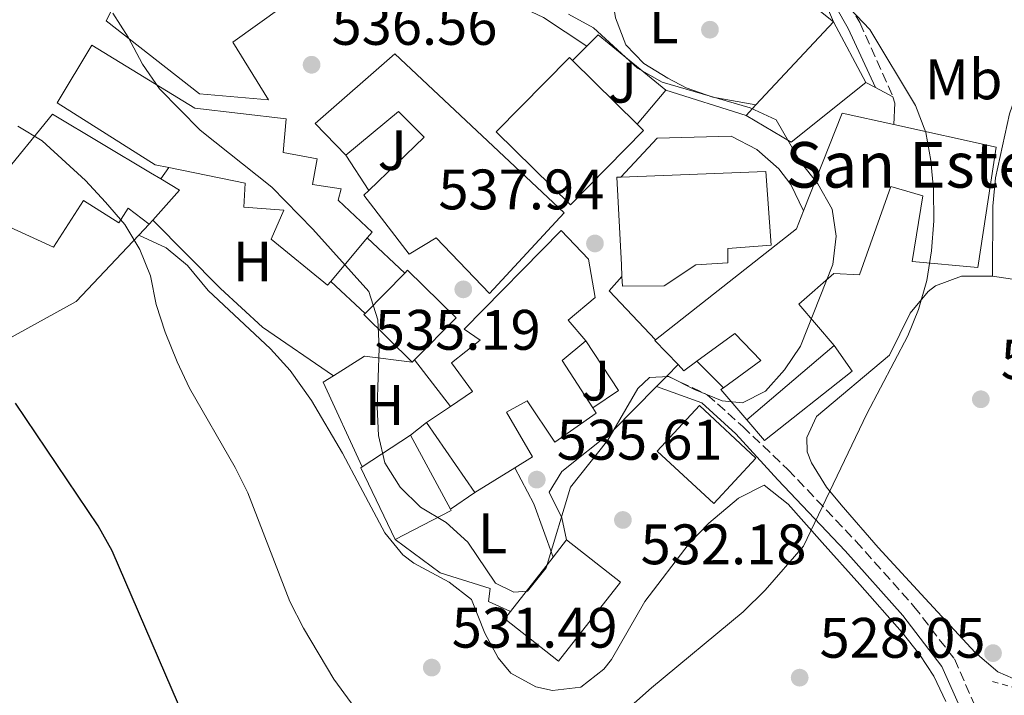
# Model space of a CAD drawing. Units: metres. Extents: x 583544 to 586982, y 4731250 to 4733606.
# Drawn here: x 586159 to 586332, y 4731985 to 4732104 of the extents above; entities that cross this region are included whole.
import ezdxf
from ezdxf.enums import TextEntityAlignment as Align

# ---------------------------------------------------------------- set-up
doc = ezdxf.new("R2010")
doc.units = ezdxf.units.M
doc.header["$MEASUREMENT"] = 0
doc.linetypes.add('DGN Style 2', pattern=[1.7399219301090239, 1.043953158065414, -0.6959687720436097])
doc.linetypes.add('DGN Style 3', pattern=[2.435890702152634, 1.739921930109024, -0.6959687720436097])
for name, color, linetype, lineweight in [('Balsa-alberca', 142, 'Continuous', 0), ('Camino', 7, 'DGN Style 3', 0), ('Cota de punto acotado terreno', 7, 'Continuous', 0), ('Curva de nivel directora', 30, 'Continuous', 30), ('Curva de nivel intermedia', 30, 'Continuous', 0), ('Edificio', 1, 'Continuous', 13), ('Etiqueta de uso rústico', 92, 'Continuous', 0), ('Iglesia-ermita', 1, 'Continuous', 13), ('Línea  de muro-pared o tapia', 1, 'Continuous', 13), ('Línea de asfalto', 7, 'Continuous', 13), ('Línea de cambio de uso (parcela vista)', 92, 'Continuous', 0), ('Línea de muro de contención', 1, 'Continuous', 13), ('Margen derecho', 7, 'Continuous', 0), ('Punto acotado terreno (símbolo)', 7, 'Continuous', 0), ('Tela metálica o alambrada', 7, 'DGN Style 2', 0), ('Texto de Iglesia-ermita', 51, 'Continuous', 0), ('Zona ajardinada', 92, 'Continuous', 0)]:
    doc.layers.add(name, color=color, linetype=linetype, lineweight=lineweight)
doc.styles.add('Style-Arial', font='arial.ttf')

# ---------------------------------------------------------------- blocks, each defined once
blk = doc.blocks.new('5PATER')
at = {"layer": 'Balsa-alberca', "linetype": 'Continuous', "lineweight": 0}
h = blk.add_hatch(color=51, dxfattribs=at)
edge = h.paths.add_edge_path()
edge.add_ellipse((0, 0), major_axis=(-0.1095731443231308, -0.1110710700762829), ratio=0.9994222409660317, start_angle=0, end_angle=360)

msp = doc.modelspace()

# ---------------------------------------------------------------- linework, layer by layer
at = {"layer": 'Camino', "color": 7, "linetype": 'DGN Style 3', "lineweight": 0}
for points in [[(586278.98, 4732131.750000002, 527.4999999999999), (586284.5199999987, 4732126.600000001, 528.25), (586296.98, 4732116.840000001, 528.9400000000024), (586302.6599999995, 4732110.689999999, 528.9400000000024), (586306.9399999998, 4732103.119999999, 530.3099999999978), (586312.7899999992, 4732090.080000001, 530.3099999999978)], [(586273.0900000002, 4732041.080000001, 535.8099999999977), (586280.1600000003, 4732037.76, 533.7500000000002), (586286.3899999995, 4732032.17, 532.3699999999955), (586294.3299999967, 4732024.619999999, 531), (586306.2499999991, 4732012.040000002, 528.9400000000024), (586316.4799999995, 4732000.58, 526.8699999999952), (586323.5799999984, 4731991.34, 526.1900000000024), (586327.3099999991, 4731982.92, 525.5), (586331.9200000024, 4731969.439999999, 523.4400000000024), (586336.2199999985, 4731958.770000001, 521.3699999999953), (586343.0699999993, 4731946.720000001, 520), (586350.7499999994, 4731935.790000001, 517.9400000000023), (586361.2300000001, 4731927.430000002, 515.8800000000048), (586378.1700000005, 4731921.36, 512.4400000000023), (586396.7899999997, 4731916.710000002, 509.0000000000001), (586411.449999998, 4731914.290000001, 507.6300000000047), (586416.0500000002, 4731914.330000001, 507.6300000000047)]]:
    msp.add_polyline3d(points, dxfattribs=at)
at = {"layer": 'Curva de nivel directora', "color": 30, "linetype": 'Continuous', "lineweight": 30, "elevation": 525.0000000000001, "flags": 128}
msp.add_lwpolyline([(586274.1499999998, 4731947.020000001), (586272.7699999984, 4731946.320000002), (586267.4699999989, 4731944.859999999), (586257.3099999998, 4731943.380000002), (586246.7199999995, 4731943.640000001), (586236.1200000005, 4731944.270000001), (586225.539999999, 4731945.370000001), (586220.7299999989, 4731946.710000002), (586215.4800000007, 4731948.779999999), (586211.110000001, 4731951.210000002), (586207.2599999997, 4731954.430000001), (586199.3699999995, 4731962.420000001), (586188.3099999998, 4731980.760000001), (586175.5699999993, 4732010.360000002), (586173.0999999995, 4732014.710000001), (586158.5499999984, 4732036.270000001)], dxfattribs=at)
at = {"layer": 'Curva de nivel intermedia', "color": 30, "linetype": 'Continuous', "lineweight": 0, "flags": 128}
for points, elevation in [([(586305.2000000009, 4732105.619999997), (586308.7100000001, 4732101.930000001), (586316.7300000021, 4732088.579999999), (586318.5899999996, 4732083.809999999), (586319.4500000001, 4732078.890000001), (586319.9000000015, 4732073.82), (586319.9500000008, 4732068.289999999), (586319.5799999997, 4732063.04), (586318.7300000003, 4732057.829999999), (586317.290000001, 4732052.74), (586315.3799999999, 4732048.119999997), (586308.2100000016, 4732034.420000001), (586297.0600000003, 4732011.140000002), (586290.3300000002, 4732003.430000001), (586286.4500000001, 4731999.619999999), (586270.3200000008, 4731986.3), (586262.6400000007, 4731979.41)], 530.0000000000001), ([(586255.7600000009, 4732104.619999998), (586260.1300000006, 4732102.180000001), (586267.88, 4732095.139999999), (586272.2400000008, 4732092.689999999), (586287.7100000005, 4732088.149999999), (586292.2600000014, 4732086.069999998), (586296.4700000002, 4732078.710000001), (586299.5700000004, 4732074.779999999), (586302.0800000007, 4732070.369999999), (586302.8200000003, 4732065.59), (586302.1900000002, 4732060.63), (586296.5300000005, 4732046.289999999), (586293.7300000021, 4732042.140000001), (586290.3900000005, 4732038.390000001), (586286.3300000015, 4732036.350000001), (586282.7900000009, 4732036.680000001), (586277.9299999994, 4732038.649999999), (586273.3700000019, 4732040.980000001), (586270.0000000012, 4732040.779999999), (586267.9500000017, 4732038.869999998), (586262.6500000019, 4732029.800000001), (586256.1000000006, 4732021.539999999), (586251.8300000014, 4732007.350000001), (586248.5600000013, 4732003.239999999), (586246.1400000006, 4732003.099999999), (586242.940000002, 4732004.67), (586238.0400000004, 4732011.84), (586234.2400000006, 4732015.29), (586229.7300000022, 4732018.03), (586226.1600000004, 4732021.539999999), (586223.4700000014, 4732025.769999998), (586222.3700000017, 4732030.619999998), (586222.1500000004, 4732035.609999999), (586222.4900000002, 4732045.909999999), (586222.24, 4732050.9), (586220.6500000006, 4732055.919999998), (586210.8200000003, 4732066.84), (586203.6299999999, 4732074.23), (586191.0200000011, 4732084.23), (586183.8500000006, 4732091.5), (586180.9000000001, 4732095.81), (586178.380000001, 4732100.550000001), (586175.7000000011, 4732104.769999999)], 535), ([(586220.6300000005, 4731979.46), (586214.5300000008, 4731987.800000002), (586209.1999999998, 4731996.76), (586206.7900000003, 4732001.42), (586199.3800000006, 4732020.5), (586197.1900000002, 4732024.99), (586189.1400000014, 4732038.909999998), (586186.9800000021, 4732043.550000001), (586184.880000001, 4732048.730000001), (586183.3099999997, 4732053.619999998), (586182.2700000004, 4732058.63), (586180.4500000009, 4732063.289999999), (586177.7799999999, 4732067.66), (586174.3700000012, 4732071.569999999), (586170.8600000021, 4732075.38), (586163.2500000012, 4732082.350000001), (586158.990000001, 4732084.96)], 530.0000000000001)]:
    msp.add_lwpolyline(points, dxfattribs=dict(at, elevation=elevation))
at = {"layer": 'Edificio', "color": 51, "linetype": 'Continuous', "lineweight": 13, "extrusion": (0.1618707389985984, 0.1732801302924405, 0.9714792124908708), "elevation": 915404.5223055735, "flags": 128}
msp.add_lwpolyline([(2801877.721863506, -3748054.695438397), (2801877.721863505, -3748075.233152486)], dxfattribs=at)
at = {"layer": 'Edificio', "color": 51, "linetype": 'Continuous', "lineweight": 13, "flags": 128}
for points, elevation in [([(586302.3300000001, 4732103.279999999), (586308.04, 4732092.619999999)], 535.1199999999953), ([(586256.4800000004, 4732096.449999999), (586255.9199999999, 4732097.01), (586243.0599999996, 4732083.960000001), (586256.1100000005, 4732071.109999999), (586268.9600000001, 4732084.16), (586267.8300000001, 4732085.279999999)], 545.4299999999929), ([(586267.8300000001, 4732085.279999999), (586256.4800000004, 4732096.449999999)], 545.429999999993), ([(586220, 4732052.039999999), (586226.9800000004, 4732059.119999999)], 544.75), ([(586226.9800000004, 4732059.119999999), (586227.4800000004, 4732059.630000001), (586235.9900000002, 4732051.25), (586228.7199999997, 4732043.869999999)], 544.75), ([(586228.2999999998, 4732043.449999999), (586219.79, 4732051.83), (586220, 4732052.039999999)], 544.75), ([(586275.0199999996, 4732043.039999999), (586270.9299999997, 4732047.289999999), (586271.0700000003, 4732047.4)], 544.0599999999976), ([(586228.7199999997, 4732043.869999999), (586228.2999999998, 4732043.449999999)], 544.75), ([(586281.2800000003, 4732018.65), (586271.3600000005, 4732027.859999999), (586278.7699999996, 4732035.84), (586288.7000000002, 4732026.630000001), (586281.2800000003, 4732018.65)], 537.179999999993), ([(586227.9800000004, 4732030.630000001), (586219.5099999999, 4732025.08)], 539.929999999993), ([(586235, 4732017.67), (586227.9800000004, 4732030.630000001)], 539.929999999993), ([(586219.5099999999, 4732025.08), (586219.29, 4732024.939999999), (586225.2999999998, 4732012.310000001)], 539.929999999993), ([(586225.2999999998, 4732012.310000001), (586235.1200000001, 4732017.449999999), (586235, 4732017.67)], 539.929999999993)]:
    msp.add_lwpolyline(points, dxfattribs=dict(at, elevation=elevation))
at = {"layer": 'Edificio', "color": 1, "linetype": 'Continuous', "lineweight": 13, "flags": 128}
for points, elevation in [([(586268.9600000001, 4732084.16), (586256.1100000005, 4732071.109999999), (586243.0599999996, 4732083.960000001), (586255.9199999999, 4732097.01), (586256.4800000004, 4732096.449999999), (586267.8300000001, 4732085.279999999), (586268.9600000001, 4732084.16)], 545.4299999999929), ([(586228.7199999997, 4732043.869999999), (586228.2999999998, 4732043.449999999), (586219.79, 4732051.83), (586220, 4732052.039999999), (586226.9800000004, 4732059.119999999), (586227.4800000004, 4732059.630000001), (586235.9900000002, 4732051.25), (586228.7199999997, 4732043.869999999)], 544.75), ([(586288.7000000002, 4732026.630000001), (586281.2800000003, 4732018.65), (586271.3600000005, 4732027.859999999), (586278.7699999996, 4732035.84), (586288.7000000002, 4732026.630000001)], 537.179999999993), ([(586235.1200000001, 4732017.449999999), (586225.2999999998, 4732012.310000001), (586219.29, 4732024.939999999), (586219.5099999999, 4732025.08), (586227.9800000004, 4732030.630000001), (586235, 4732017.67), (586235.1200000001, 4732017.449999999)], 539.9299999999929)]:
    msp.add_lwpolyline(points, close=True, dxfattribs=dict(at, elevation=elevation))
at = {"layer": 'Edificio', "color": 51, "linetype": 'Continuous', "lineweight": 13, "extrusion": (0.1687597208647425, 0.2825744163282592, 0.9442837793006921), "elevation": 1436618.796414896, "flags": 128}
msp.add_lwpolyline([(1922967.643994933, -4120046.097110625), (1922973.548387782, -4120029.386510844), (1922982.773315967, -4120029.386510844)], dxfattribs=at)
at = {"layer": 'Edificio', "color": 51, "linetype": 'Continuous', "lineweight": 13, "extrusion": (0.1632139926532257, 0.1744058092211484, 0.9710529369257421), "elevation": 921518.6391117717, "flags": 128}
msp.add_lwpolyline([(2805319.586337321, -3743977.013107489), (2805319.586337321, -3743979.650587347)], dxfattribs=at)
at = {"layer": 'Edificio', "color": 51, "linetype": 'Continuous', "lineweight": 13, "extrusion": (0.2691775806162399, 0.1198271694142385, 0.9556070738351402), "elevation": 725367.7850457645, "flags": 128}
msp.add_lwpolyline([(4084633.043355287, -2350711.849178022), (4084645.976075391, -2350725.62851584), (4084640.455240839, -2350733.434544653)], dxfattribs=at)
at = {"layer": 'Edificio', "color": 51, "linetype": 'Continuous', "lineweight": 13, "extrusion": (0.361209105583377, -0.2163261363403192, 0.9070451944526946), "elevation": -811449.6173647679, "flags": 128}
msp.add_lwpolyline([(4360873.551360232, 1749403.804512841), (4360880.446251848, 1749402.355696222), (4360880.44594059, 1749406.583390618)], dxfattribs=at)
at = {"layer": 'Edificio', "color": 51, "linetype": 'Continuous', "lineweight": 13, "extrusion": (-0.247533424611077, 0.3144309193588895, 0.9164389781384443), "elevation": 1343278.926514788, "flags": 128}
msp.add_lwpolyline([(-3387726.558101894, -3074881.648532079), (-3387758.082741464, -3074881.648532079), (-3387761.025756872, -3074883.522714649)], dxfattribs=at)
at = {"layer": 'Edificio', "color": 51, "linetype": 'Continuous', "lineweight": 13, "extrusion": (0.05574022969320817, 0.06281835404070192, 0.9964672002576731), "elevation": 330468.5480651192, "flags": 128}
msp.add_lwpolyline([(2702260.678820543, -3914671.453406774), (2702260.678820543, -3914672.40598223)], dxfattribs=at)
at = {"layer": 'Edificio', "color": 51, "linetype": 'Continuous', "lineweight": 13, "extrusion": (-0.03655386886851114, -0.04375041180591086, 0.9983735353751906), "elevation": -227919.4482072733, "flags": 128}
msp.add_lwpolyline([(-2584189.683066191, 4000764.093464113), (-2584189.683066191, 4000754.095439309)], dxfattribs=at)
at = {"layer": 'Edificio', "color": 51, "linetype": 'Continuous', "lineweight": 13, "extrusion": (0.0395642180889652, -0.04873012198862176, 0.9980280796941451), "elevation": -206857.4338860202, "flags": 128}
msp.add_lwpolyline([(3437806.462144687, 3297659.384775394), (3437807.53595245, 3297669.262256695), (3437812.945952449, 3297669.262256695)], dxfattribs=at)
at = {"layer": 'Edificio', "color": 51, "linetype": 'Continuous', "lineweight": 13, "extrusion": (-0.02565846136683082, -0.02180468726050443, 0.9994329387076247), "elevation": -117684.787303372, "flags": 128}
msp.add_lwpolyline([(-3226211.994394059, 3509091.117037392), (-3226211.994394059, 3509070.922193991)], dxfattribs=at)
at = {"layer": 'Edificio', "color": 51, "linetype": 'Continuous', "lineweight": 13, "extrusion": (0.04644660591643947, 0.04469390389161624, 0.9979204215536278), "elevation": 239266.8902378946, "flags": 128}
msp.add_lwpolyline([(3003263.13326492, -3695824.870181761), (3003263.511089247, -3695822.077665194), (3003264.982143289, -3695822.077665194)], dxfattribs=at)
at = {"layer": 'Edificio', "color": 51, "linetype": 'Continuous', "lineweight": 13, "extrusion": (-0.178396216345751, -0.0249981958612656, 0.9836411338477067), "elevation": -222353.2660723103, "flags": 128}
msp.add_lwpolyline([(-4604888.164919005, 1217142.675522463), (-4604894.064855563, 1217138.8451506), (-4604894.329215413, 1217139.344764322)], dxfattribs=at)
at = {"layer": 'Edificio', "color": 51, "linetype": 'Continuous', "lineweight": 13, "extrusion": (-0.2259524785084248, -0.1504565082521582, 0.9624491241517487), "elevation": -843903.1444011318, "flags": 128}
msp.add_lwpolyline([(-3613809.258987026, 2994001.327515761), (-3613809.258987026, 2993996.059745835)], dxfattribs=at)
at = {"layer": 'Edificio', "color": 51, "linetype": 'Continuous', "lineweight": 13, "extrusion": (-0.02616625769656101, 0.0377786835361355, 0.9989434909084867), "elevation": 163972.6147839786, "flags": 128}
msp.add_lwpolyline([(-3176264.588938121, -3552500.320324084), (-3176264.588938121, -3552485.305777804)], dxfattribs=at)
at = {"layer": 'Edificio', "color": 51, "linetype": 'Continuous', "lineweight": 13, "extrusion": (-0.04938445621176688, -0.03068891207445513, 0.9983082520746559), "elevation": -173629.2227873584, "flags": 128}
msp.add_lwpolyline([(-3709757.084584984, 2990526.855166884), (-3709757.084584984, 2990535.110643853)], dxfattribs=at)
at = {"layer": 'Edificio', "color": 51, "linetype": 'Continuous', "lineweight": 13, "extrusion": (-0.04824652829503102, -0.06153476703527706, 0.9969381851215205), "elevation": -318929.0964971451, "flags": 128}
msp.add_lwpolyline([(-2458357.47569497, 4073131.289728695), (-2458357.47569497, 4073127.453102573)], dxfattribs=at)
at = {"layer": 'Edificio', "color": 51, "linetype": 'Continuous', "lineweight": 13, "extrusion": (-0.04794086255902063, -0.06121875790947268, 0.9969723854636691), "elevation": -317254.5224354955, "flags": 128}
msp.add_lwpolyline([(-2455963.023206672, 4074702.405421954), (-2455963.023206672, 4074690.187783065)], dxfattribs=at)
at = {"layer": 'Edificio', "color": 1, "linetype": 'Continuous', "lineweight": 13}
for points in [[(586196.7699999996, 4732099.66, 543.3699999999953), (586203.04, 4732089.57, 542), (586190.9199999999, 4732090.609999999, 542.679999999993), (586174.5, 4732103.439999999, 541.3099999999977), (586178.3799999999, 4732111.07, 542.679999999993), (586183.4500000002, 4732112.960000001, 543.25), (586196.9100000003, 4732117.970000001, 544.75), (586189.4900000002, 4732131.140000001, 544.0599999999977), (586196.1699999999, 4732141.890000001, 544.0599999999977), (586214.1299999999, 4732112.180000001, 544.75)], [(586308.04, 4732092.619999999, 535.1199999999953), (586294.8799999999, 4732082.100000001, 540.6199999999953), (586286.9600000001, 4732086.83, 540.6199999999953), (586288.7100000001, 4732088.699999999, 539.9900000000052), (586302.3300000001, 4732103.279999999, 535.1199999999953)], [(586213.9900000002, 4732057.67, 539.2899999999936), (586213.4199999999, 4732056.99, 539.25), (586203.5, 4732065.08, 539.929999999993), (586205.7199999997, 4732070.17, 540.6199999999953), (586198.6799999997, 4732070.680000001, 538.5599999999977), (586198.9199999999, 4732074.9, 539.25), (586185.5099999999, 4732077.67, 539.25), (586183.1299999999, 4732078.16, 539.25), (586165.8799999999, 4732089.01, 537.8699999999953), (586171.9900000002, 4732099.189999999, 539.25), (586190.0999999996, 4732088.07, 541.3099999999977), (586206.1600000003, 4732086.220000001, 540.6199999999953), (586205.6399999997, 4732080.300000001, 540.6199999999953), (586211.5599999996, 4732079.220000001, 539.25), (586210.75, 4732074.710000001, 539.929999999993), (586215.8300000001, 4732073.9, 539.929999999993), (586215.2800000003, 4732071.930000001, 539.929999999993), (586221.2300000004, 4732066.34, 539.929999999993), (586220.3899999997, 4732065.33, 539.8600000000006)], [(586225.2199999997, 4732097.630000001, 544.75), (586255, 4732069.689999999, 542.679999999993), (586241.8700000001, 4732055.52, 543.3699999999953), (586232.5, 4732065.300000001, 540.6199999999953), (586227.7400000002, 4732062.449999999, 540.6199999999953), (586219.7800000003, 4732072.810000001, 539.929999999993), (586220.6399999997, 4732073.630000001, 540.320000000007), (586230.4000000004, 4732083.02, 544.75), (586225.8600000005, 4732087.49, 544.75), (586216.6299999999, 4732079.82, 542), (586211.2300000004, 4732085.41, 542)], [(586187.3899999997, 4732073.689999999, 535.1199999999953), (586182.7199999997, 4732068.449999999, 535.7299999999959), (586182.0899999999, 4732067.74, 535.8099999999977), (586178.4000000004, 4732070.52, 537.179999999993), (586176.7300000004, 4732067.980000001, 536.5), (586170.5099999999, 4732071.869999999, 536.5), (586165.2199999997, 4732063.67, 533.75), (586156.1799999997, 4732067.82, 533.75), (586157.0199999996, 4732068.949999999, 533.75), (586153.3499999996, 4732072.050000001, 532.4799999999959), (586153.0499999998, 4732072.300000001, 532.3699999999953), (586155.5999999996, 4732075.439999999, 532.6600000000036), (586165.0499999998, 4732087.029999999, 533.75), (586182.2999999998, 4732076.75, 537.8699999999953), (586184.0999999996, 4732075.66, 536.8999999999943)], [(586330.9299999997, 4732081.25, 532.3699999999953), (586327.7100000001, 4732060.109999999, 532.3699999999953), (586316.1600000003, 4732061.15, 533.75), (586318.04, 4732072.699999999, 533.75), (586312.4000000004, 4732074.350000001, 539.929999999993), (586306.8799999999, 4732058.82, 541.3099999999977), (586302.3799999999, 4732059.07, 542), (586296.2199999997, 4732053.67, 542), (586302.4699999997, 4732046.4, 539.929999999993), (586287.0899999999, 4732033.33, 539.25), (586282.54, 4732038.65, 538.5599999999977), (586282.9900000002, 4732038.980000001, 538.6499999999943), (586289.54, 4732043.77, 539.929999999993), (586285, 4732048.52, 543.3699999999953), (586278.3099999996, 4732043.640000001, 543.8800000000047), (586276.04, 4732041.980000001, 544.0599999999977), (586275.0199999996, 4732043.039999999, 544.0599999999977), (586270.9299999997, 4732047.289999999, 544.0599999999977), (586271.0700000003, 4732047.4, 544.0599999999977), (586295.8399999999, 4732066.9, 544.0599999999977), (586297.0899999999, 4732070.07, 543.3099999999977), (586303.8600000005, 4732087.24, 539.25), (586312.9199999999, 4732085.230000001, 536.9499999999971)], [(586254.6299999999, 4732043.789999999, 542), (586260.0099999999, 4732035.460000001, 541.3800000000047), (586260.6100000005, 4732034.539999999, 541.3099999999977), (586253.3300000001, 4732029.42, 541.3099999999977), (586248.4900000002, 4732036.699999999, 542.679999999993), (586244.8399999999, 4732034.699999999, 544.0599999999977), (586249.4100000003, 4732026.850000001, 544.0599999999977), (586246.3200000003, 4732024.930000001, 543.8500000000058), (586239.3200000003, 4732020.58, 543.3699999999953), (586230.7800000003, 4732032.91, 542.679999999993), (586235, 4732035.720000001, 544.1100000000006), (586238.9000000004, 4732038.32, 545.429999999993), (586235.2000000002, 4732043.359999999, 543.3699999999953), (586240.2400000002, 4732047.34, 539.929999999993), (586237.4100000003, 4732049.289999999, 539.25), (586254.4600000001, 4732066.59, 542.679999999993), (586259.2800000003, 4732061.560000001, 542.679999999993), (586260.4600000001, 4732054.810000001, 543.3699999999953), (586255.7000000002, 4732050.83, 543.3699999999953), (586258.8300000001, 4732047.199999999, 542)], [(586264.8899999997, 4732004.850000001, 540.6199999999953), (586254.0099999999, 4731990.970000001, 539.25), (586244.5499999998, 4731998.380000001, 539.25), (586245.5599999996, 4731999.66, 539.3699999999953), (586253.0700000003, 4732009.25, 540.320000000007), (586255.4299999997, 4732012.26, 540.6199999999953)]]:
    msp.add_polyline3d(points, close=True, dxfattribs=at)
at = {"layer": 'Edificio', "color": 51, "linetype": 'Continuous', "lineweight": 13}
for points in [[(586189.4900000002, 4732131.140000001, 544.0599999999977), (586196.1699999999, 4732141.890000001, 544.0599999999977), (586214.1299999999, 4732112.180000001, 544.75), (586196.7699999996, 4732099.66, 543.3699999999953), (586203.04, 4732089.57, 542), (586190.9199999999, 4732090.609999999, 542.679999999993), (586174.5, 4732103.439999999, 541.3099999999977), (586178.3799999999, 4732111.07, 542.679999999993), (586183.4500000002, 4732112.960000001, 543.25)], [(586185.5099999999, 4732077.67, 539.25), (586183.1299999999, 4732078.16, 539.25), (586165.8799999999, 4732089.01, 537.8699999999953), (586171.9900000002, 4732099.189999999, 539.25), (586190.0999999996, 4732088.07, 541.3099999999977), (586206.1600000003, 4732086.220000001, 540.6199999999953), (586205.6399999997, 4732080.300000001, 540.6199999999953), (586211.5599999996, 4732079.220000001, 539.25), (586210.75, 4732074.710000001, 539.929999999993), (586215.8300000001, 4732073.9, 539.929999999993), (586215.2800000003, 4732071.930000001, 539.929999999993), (586221.2300000004, 4732066.34, 539.929999999993), (586220.3899999997, 4732065.33, 539.8600000000006)], [(586220.6399999997, 4732073.630000001, 540.320000000007), (586219.7800000003, 4732072.810000001, 539.929999999993), (586227.7400000002, 4732062.449999999, 540.6199999999953), (586232.5, 4732065.300000001, 540.6199999999953), (586241.8700000001, 4732055.52, 543.3699999999953), (586255, 4732069.689999999, 542.679999999993), (586225.2199999997, 4732097.630000001, 544.75), (586211.2300000004, 4732085.41, 542), (586216.6299999999, 4732079.82, 542)], [(586184.0999999996, 4732075.66, 536.8999999999943), (586182.2999999998, 4732076.75, 537.8699999999953), (586165.0499999998, 4732087.029999999, 533.75), (586155.5999999996, 4732075.439999999, 532.6600000000036)], [(586216.6299999999, 4732079.82, 542), (586225.8600000005, 4732087.49, 544.75), (586230.4000000004, 4732083.02, 544.75), (586220.6399999997, 4732073.630000001, 540.320000000007)], [(586312.9199999999, 4732085.230000001, 536.9499999999971), (586330.9299999997, 4732081.25, 532.3699999999953), (586327.7100000001, 4732060.109999999, 532.3699999999953), (586316.1600000003, 4732061.15, 533.75), (586318.04, 4732072.699999999, 533.75), (586312.4000000004, 4732074.350000001, 539.929999999993), (586306.8799999999, 4732058.82, 541.3099999999977), (586302.3799999999, 4732059.07, 542), (586296.2199999997, 4732053.67, 542), (586302.4699999997, 4732046.4, 539.929999999993)], [(586213.9900000002, 4732057.67, 539.2899999999936), (586213.4199999999, 4732056.99, 539.25), (586203.5, 4732065.08, 539.929999999993), (586205.7199999997, 4732070.17, 540.6199999999953), (586198.6799999997, 4732070.680000001, 538.5599999999977), (586198.9199999999, 4732074.9, 539.25), (586185.5099999999, 4732077.67, 539.25)], [(586153.3499999996, 4732072.050000001, 532.4799999999959), (586157.0199999996, 4732068.949999999, 533.75), (586156.1799999997, 4732067.82, 533.75), (586165.2199999997, 4732063.67, 533.75), (586170.5099999999, 4732071.869999999, 536.5), (586176.7300000004, 4732067.980000001, 536.5), (586178.4000000004, 4732070.52, 537.179999999993), (586182.0899999999, 4732067.74, 535.8099999999977)], [(586258.8300000001, 4732047.199999999, 542), (586255.7000000002, 4732050.83, 543.3699999999953), (586260.4600000001, 4732054.810000001, 543.3699999999953), (586259.2800000003, 4732061.560000001, 542.679999999993), (586254.4600000001, 4732066.59, 542.679999999993), (586237.4100000003, 4732049.289999999, 539.25), (586240.2400000002, 4732047.34, 539.929999999993), (586235.2000000002, 4732043.359999999, 543.3699999999953), (586238.9000000004, 4732038.32, 545.429999999993), (586235, 4732035.720000001, 544.1100000000006)], [(586282.9900000002, 4732038.980000001, 538.6499999999943), (586289.54, 4732043.77, 539.929999999993), (586285, 4732048.52, 543.3699999999953), (586278.3099999996, 4732043.640000001, 543.8800000000047)], [(586246.3200000003, 4732024.930000001, 543.8500000000058), (586249.4100000003, 4732026.850000001, 544.0599999999977), (586244.8399999999, 4732034.699999999, 544.0599999999977), (586248.4900000002, 4732036.699999999, 542.679999999993), (586253.3300000001, 4732029.42, 541.3099999999977), (586260.6100000005, 4732034.539999999, 541.3099999999977), (586260.0099999999, 4732035.460000001, 541.3800000000047)], [(586245.5599999996, 4731999.66, 539.3699999999953), (586244.5499999998, 4731998.380000001, 539.25), (586254.0099999999, 4731990.970000001, 539.25), (586264.8899999997, 4732004.850000001, 540.6199999999953), (586255.4299999997, 4732012.26, 540.6199999999953)]]:
    msp.add_polyline3d(points, dxfattribs=at)
at = {"layer": 'Iglesia-ermita', "color": 1, "linetype": 'Continuous', "lineweight": 13, "extrusion": (0.01113493124307797, 0.07261750782394842, 0.9972977042306127), "elevation": 350702.8430028962, "flags": 128}
msp.add_lwpolyline([(137726.4066678948, -4753345.033190258), (137727.0940340131, -4753344.897073324), (137723.9539490669, -4753329.788093658)], dxfattribs=at)
at = {"layer": 'Iglesia-ermita', "color": 1, "linetype": 'Continuous', "lineweight": 13, "extrusion": (-0.002816084907183943, 0.07251418638684282, 0.9973634054036923), "elevation": 342034.9622448577, "flags": 128}
msp.add_lwpolyline([(-769454.3941852318, -4693299.102532393), (-769454.3941852318, -4693297.035529731)], dxfattribs=at)
at = {"layer": 'Iglesia-ermita', "color": 1, "linetype": 'Continuous', "lineweight": 13}
msp.add_polyline3d([(586272.5499999998, 4732056.869999999, 546.1199999999953), (586265.2300000004, 4732056.82, 546.1199999999953), (586265.1399999997, 4732058.529999999, 546), (586265.0599999996, 4732060.59, 545.8500000000058), (586264.2400000002, 4732075.960000001, 544.7400000000052), (586264.9400000004, 4732075.99, 544.7299999999959), (586290.4199999999, 4732077, 544.0599999999977), (586291.3600000005, 4732064.060000001, 546.1199999999953), (586283.7599999999, 4732063.430000001, 546.1199999999953), (586283.7800000003, 4732060.9, 546.1199999999953), (586278.1500000004, 4732060.58, 546.1199999999953)], close=True, dxfattribs=at)
msp.add_polyline3d([(586265.1399999997, 4732058.529999999, 546), (586265.2300000004, 4732056.82, 546.1199999999953), (586272.5499999998, 4732056.869999999, 546.1199999999953), (586278.1500000004, 4732060.58, 546.1199999999953), (586283.7800000003, 4732060.9, 546.1199999999953), (586283.7599999999, 4732063.430000001, 546.1199999999953), (586291.3600000005, 4732064.060000001, 546.1199999999953), (586290.4199999999, 4732077, 544.0599999999977), (586264.9400000004, 4732075.99, 544.7299999999959)], dxfattribs=at)
at = {"layer": 'Línea  de muro-pared o tapia', "color": 1, "linetype": 'Continuous', "lineweight": 13, "extrusion": (0.0360592433811966, 0.1141539775151171, 0.9928084409312069), "elevation": 561863.0823436258, "flags": 128}
msp.add_lwpolyline([(866333.6502442502, -4655130.151006527), (866332.3806840879, -4655132.656982783), (866318.0935241508, -4655126.893237395)], dxfattribs=at)
at = {"layer": 'Línea  de muro-pared o tapia', "color": 1, "linetype": 'Continuous', "lineweight": 13, "extrusion": (0.07601084488642539, 0.07722217312369314, 0.9941122106873582), "elevation": 410520.8159679339, "flags": 128}
msp.add_lwpolyline([(2901732.484251447, -3761363.451311444), (2901732.484251447, -3761367.050575258)], dxfattribs=at)
at = {"layer": 'Línea  de muro-pared o tapia', "color": 1, "linetype": 'Continuous', "lineweight": 13, "extrusion": (0.1117655000307809, 0.1324710608400108, 0.9848654177311699), "elevation": 692921.4303248943, "flags": 128}
msp.add_lwpolyline([(2603382.206299278, -3934293.397032159), (2603382.206299278, -3934285.492615671)], dxfattribs=at)
at = {"layer": 'Línea  de muro-pared o tapia', "color": 1, "linetype": 'Continuous', "lineweight": 13, "extrusion": (0.05064453644599436, -0.07817697770185361, 0.9956522942702307), "elevation": -339715.5075452524, "flags": 128}
msp.add_lwpolyline([(3064835.612779875, 3636970.141151075), (3064835.612779875, 3636977.548735026)], dxfattribs=at)
at = {"layer": 'Línea  de muro-pared o tapia', "color": 1, "linetype": 'Continuous', "lineweight": 13, "extrusion": (-0.09982592315220865, -0.1052808915888533, 0.9894193847570734), "elevation": -556184.3862931709, "flags": 128}
msp.add_lwpolyline([(-2830567.78358481, 3796659.027940136), (-2830567.783584809, 3796656.339836716)], dxfattribs=at)
at = {"layer": 'Línea  de muro-pared o tapia', "color": 1, "linetype": 'Continuous', "lineweight": 13, "extrusion": (-0.1187561308571417, -0.08771978967296598, 0.9890410607672324), "elevation": -484180.8121845065, "flags": 128}
msp.add_lwpolyline([(-3458004.281370235, 3247126.382354762), (-3458001.425876792, 3247110.397603991), (-3458005.128484162, 3247082.492022135)], dxfattribs=at)
at = {"layer": 'Línea  de muro-pared o tapia', "color": 1, "linetype": 'Continuous', "lineweight": 13, "extrusion": (-0.05529740032657994, 0.05210877936654396, 0.9971092581207192), "elevation": 214704.0438742528, "flags": 128}
msp.add_lwpolyline([(-3845932.009756437, -2810481.46665802), (-3845932.009756437, -2810472.385452153)], dxfattribs=at)
at = {"layer": 'Línea  de muro-pared o tapia', "color": 1, "linetype": 'Continuous', "lineweight": 13, "extrusion": (-0.06005777651586532, 0.05626044622976257, 0.9966081605475637), "elevation": 231557.6906221398, "flags": 128}
msp.add_lwpolyline([(-3854236.306443993, -2797715.89308848), (-3854236.306443993, -2797724.156223479)], dxfattribs=at)
at = {"layer": 'Línea  de muro-pared o tapia', "color": 1, "linetype": 'Continuous', "lineweight": 13, "extrusion": (0.03713536110565986, -0.05491163233370352, 0.9978004197182924), "elevation": -237537.3845131849, "flags": 128}
msp.add_lwpolyline([(3136516.77706448, 3583546.972710665), (3136516.622302847, 3583536.563851515), (3136511.177801033, 3583536.563851515)], dxfattribs=at)
at = {"layer": 'Línea  de muro-pared o tapia', "color": 1, "linetype": 'Continuous', "lineweight": 13, "extrusion": (-0.0839754937148044, -0.01451417563194316, 0.9963621104603889), "elevation": -117375.9823447358, "flags": 128}
msp.add_lwpolyline([(-4563066.007457349, 1378590.606081807), (-4563068.447581838, 1378596.590552751), (-4563065.977548092, 1378604.687189911)], dxfattribs=at)
at = {"layer": 'Línea  de muro-pared o tapia', "color": 1, "linetype": 'Continuous', "lineweight": 13, "extrusion": (-0.0408412232902532, 0.05300254295192367, 0.9977588510861656), "elevation": 227404.714993028, "flags": 128}
msp.add_lwpolyline([(-3352651.04500896, -3382886.586193817), (-3352651.04500896, -3382876.274210498)], dxfattribs=at)
at = {"layer": 'Línea  de muro-pared o tapia', "color": 1, "linetype": 'Continuous', "lineweight": 13, "flags": 128}
for points, elevation in [([(586282.9900000002, 4732038.980000001), (586278.3099999996, 4732043.640000001)], 539.3600000000006), ([(586230.7800000003, 4732032.91), (586227.9800000004, 4732030.630000001)], 539.9199999999983)]:
    msp.add_lwpolyline(points, dxfattribs=dict(at, elevation=elevation))
at = {"layer": 'Línea  de muro-pared o tapia', "color": 1, "linetype": 'Continuous', "lineweight": 13, "extrusion": (-0.09834552064192457, 0.0007411694666130214, 0.9951520533252649), "elevation": -53611.62794668916, "flags": 128}
msp.add_lwpolyline([(-4736308.552195803, 547925.223439366), (-4736323.370000057, 547918.2075590153), (-4736324.523758873, 547920.0377886718)], dxfattribs=at)
at = {"layer": 'Línea  de muro-pared o tapia', "color": 1, "linetype": 'Continuous', "lineweight": 13, "extrusion": (0.1073655831228761, 0.07232264973770317, 0.9915856321546831), "elevation": 405708.8960365845, "flags": 128}
msp.add_lwpolyline([(3597133.970990438, -3103501.745941302), (3597133.970990438, -3103496.493046862)], dxfattribs=at)
at = {"layer": 'Línea  de muro-pared o tapia', "color": 1, "linetype": 'Continuous', "lineweight": 13}
for points in [[(586242.6200000001, 4732142.529999999, 534.5500000000029), (586250.25, 4732138.08, 533.1699999999983), (586270.8499999996, 4732132.880000001, 531.1100000000006), (586298.8799999999, 4732111.41, 531.8000000000029), (586302.3300000001, 4732103.279999999, 532.4799999999959)], [(586302.4699999997, 4732046.4, 539.3600000000006), (586305.5999999996, 4732041.92, 538.6699999999983), (586290.2100000001, 4732029.689999999, 538.6699999999983), (586287.0899999999, 4732033.33, 539.3600000000006)]]:
    msp.add_polyline3d(points, dxfattribs=at)
at = {"layer": 'Línea de asfalto', "color": 7, "linetype": 'Continuous', "lineweight": 13, "extrusion": (0.1044210266832101, -0.05589596119863689, 0.9929611728099467), "elevation": -202753.9113051434, "flags": 128}
msp.add_lwpolyline([(4448672.743006224, 1704306.205449281), (4448672.743006224, 1704304.263543003)], dxfattribs=at)
at = {"layer": 'Línea de asfalto', "color": 7, "linetype": 'Continuous', "lineweight": 13, "extrusion": (0.1038349022033519, -0.0554920953364595, 0.9930452861977594), "elevation": -201186.3867851803, "flags": 128}
msp.add_lwpolyline([(4449829.960884474, 1701466.632830078), (4449829.960884473, 1701463.150374046)], dxfattribs=at)
at = {"layer": 'Línea de asfalto', "color": 7, "linetype": 'Continuous', "lineweight": 13, "extrusion": (0.04451917824506238, -0.01388266366884398, 0.998912065408083), "elevation": -39056.92004512109, "flags": 128}
msp.add_lwpolyline([(4692071.751931206, 848139.6017861044), (4692071.751931207, 848124.8055636146)], dxfattribs=at)
at = {"layer": 'Línea de asfalto', "color": 7, "linetype": 'Continuous', "lineweight": 13, "extrusion": (0.1239832054433482, -0.006906226228906104, 0.9922602827924071), "elevation": 40539.11336300104, "flags": 128}
msp.add_lwpolyline([(4757374.502667208, -319662.1916230407), (4757373.443248518, -319662.5942792675), (4757369.667404241, -319662.5942792675)], dxfattribs=at)
at = {"layer": 'Línea de asfalto', "color": 7, "linetype": 'Continuous', "lineweight": 13, "elevation": 533.7400000000054, "flags": 128}
msp.add_lwpolyline([(586185.5100000014, 4732077.670000001), (586184.100000001, 4732075.660000003)], dxfattribs=at)
at = {"layer": 'Línea de asfalto', "color": 7, "linetype": 'Continuous', "lineweight": 13, "extrusion": (-0.03057951919829684, -0.03105484853969344, 0.9990497932474526), "elevation": -164345.4673643873, "flags": 128}
msp.add_lwpolyline([(-2902412.166268566, 3779542.856373297), (-2902412.166268566, 3779540.103029875)], dxfattribs=at)
at = {"layer": 'Línea de asfalto', "color": 7, "linetype": 'Continuous', "lineweight": 13, "extrusion": (-0.02938210190321483, -0.02986115788464764, 0.9991221163288986), "elevation": -157994.8218588611, "flags": 128}
msp.add_lwpolyline([(-2900996.523910323, 3780897.51388266), (-2900996.523910323, 3780894.888125626)], dxfattribs=at)
at = {"layer": 'Línea de asfalto', "color": 7, "linetype": 'Continuous', "lineweight": 13, "extrusion": (0.8122572038322118, 0.3692467088306499, 0.451547453586453), "elevation": 2223709.42597401, "flags": 128}
msp.add_lwpolyline([(4065170.470348411, -1124771.055798422), (4065180.402416168, -1124772.759362369), (4065187.538051011, -1124771.817919135)], dxfattribs=at)
at = {"layer": 'Línea de asfalto', "color": 7, "linetype": 'Continuous', "lineweight": 13}
for points in [[(586194.2699999989, 4732168.910000001, 537.9900000000054), (586199.1399999993, 4732158.810000001, 537.9900000000054), (586200.7799999999, 4732154.100000001, 537.9900000000054), (586202.6000000016, 4732147.010000001, 537.9900000000054), (586205.4800000004, 4732138.300000001, 537.9900000000054), (586208.6700000024, 4732127.060000002, 537.9900000000054), (586210.36, 4732122.350000001, 537.9900000000054), (586213.2399999988, 4732117.529999999, 537.9900000000054), (586217.4899999979, 4732113.900000001, 537.3099999999978), (586220.5599999991, 4732109.750000001, 537.320000000007), (586223.9299999997, 4732106.029999999, 537.3999999999943), (586225.159999999, 4732105.510000001, 537.3099999999978), (586229.1000000018, 4732105.820000002, 536.6199999999953), (586236.980000001, 4732107.01, 535.929999999993), (586242.3200000008, 4732107.050000001, 535.2400000000054), (586247.2399999981, 4732105.970000001, 535.4900000000054), (586251.3599999998, 4732104.02, 535.929999999993), (586258.9899999985, 4732099.000000002, 536.6199999999953)], [(586271.2499999985, 4732039.210000001, 535.6999999999972), (586263.5599999971, 4732031.4, 535.2400000000054), (586254.6099999998, 4732024.300000002, 535.929999999993), (586252.3799999991, 4732020.62, 535.929999999993), (586254.5699999996, 4732016.15, 535.1199999999955), (586255.4300000002, 4732012.260000001, 535.929999999993)]]:
    msp.add_polyline3d(points, dxfattribs=at)
at = {"layer": 'Línea de cambio de uso (parcela vista)', "color": 92, "linetype": 'Continuous', "lineweight": 0}
for points in [[(586288.7100000001, 4732088.699999999, 533.8600000000006), (586281.0999999996, 4732090.050000001, 533.8600000000006), (586276.4199999999, 4732091.680000001, 534.2899999999936), (586273.1900000004, 4732093.369999999, 534.5500000000029), (586269, 4732095.960000001, 534.5500000000029), (586265.8200000003, 4732099.230000001, 534.5500000000029), (586264.0300000003, 4732103.960000001, 534.5500000000029), (586263.8099999996, 4732105.4, 534.5500000000029), (586264.3399999999, 4732109.91, 533.8600000000006), (586268.54, 4732111.92, 533.8600000000006), (586273.4500000002, 4732113.060000001, 533), (586277.5499999998, 4732113.109999999, 532.4799999999959), (586292.1100000005, 4732109.439999999, 532.4799999999959), (586296.7999999998, 4732107.730000001, 532.4799999999959), (586302.3300000001, 4732103.279999999, 532.4799999999959)], [(586330.2999999998, 4732058.58, 527.6399999999994), (586330.3600000005, 4732070.9, 527.6399999999994), (586330.8200000003, 4732075.880000001, 527.6399999999994), (586333.2400000002, 4732087.100000001, 527.6399999999994), (586333.7400000002, 4732088.449999999, 527.6399999999994), (586336.4900000002, 4732092.59, 527.1000000000058), (586342.4199999999, 4732098.75, 525.5800000000017)], [(586214.4699999997, 4732041.09, 533.0500000000029), (586201.9600000001, 4732049.619999999, 532.9199999999983), (586194.5999999996, 4732056.42, 532.4199999999983), (586182.7199999997, 4732068.449999999, 532.3600000000006)], [(586180.2599999999, 4732065.810000001, 529.5200000000041), (586185.0700000003, 4732063.59, 529.5200000000041), (586188.7999999998, 4732060.430000001, 530.1000000000058), (586192.4500000002, 4732056.039999999, 530.8999999999943), (586203.4100000003, 4732045.800000001, 530.8899999999994), (586206.8499999996, 4732042, 531.1900000000023), (586210.6100000005, 4732036.75, 531.5800000000017), (586216.0300000003, 4732027.5, 532.2700000000041), (586219.1699999999, 4732021.609999999, 531.5800000000017), (586223.4600000001, 4732013.480000001, 531.5800000000017), (586226.6399999997, 4732009.66, 532.1300000000047), (586228.5700000003, 4732008.17, 532.2700000000041), (586234.7800000003, 4732004.84, 532.2700000000041), (586238.7400000002, 4732001.779999999, 532.2700000000041), (586241.0499999998, 4731995.869999999, 532.2700000000041), (586243.4000000004, 4731991.550000001, 532.2700000000041), (586245.5999999996, 4731988.869999999, 532.2700000000041), (586250.0199999996, 4731986.439999999, 531.3399999999965), (586252.9500000002, 4731985.83, 530.8999999999943), (586257.9199999999, 4731986.380000001, 530.8999999999943), (586261.9800000004, 4731989.529999999, 530.8999999999943), (586263.3200000003, 4731991.25, 530.8999999999943), (586269.1600000003, 4732001.439999999, 530.8999999999943), (586276.9699999997, 4732011.630000001, 530.8999999999943), (586280.4299999997, 4732015.180000001, 530.8999999999943), (586285.6399999997, 4732019.58, 530.8999999999943), (586290.1200000001, 4732021.869999999, 530.8999999999943), (586294.3700000001, 4732018.52, 530.8999999999943), (586300.3399999999, 4732011.810000001, 528.8300000000017), (586306.9900000002, 4732004.41, 527.9100000000036), (586314.4199999999, 4731996, 527.2400000000052), (586317.5199999996, 4731992.060000001, 527.070000000007), (586319.9400000004, 4731988.300000001, 526.7700000000041), (586322.0999999996, 4731983.859999999, 526.029999999999)], [(586335.25, 4731987.350000001, 525.7100000000064), (586331.1900000004, 4731989.109999999, 526.0399999999936), (586327.2400000002, 4731992.5, 526.2700000000041), (586318.4199999999, 4732001.960000001, 526.7299999999959), (586310.1900000004, 4732010.91, 528.7899999999936), (586303.7000000002, 4732018.41, 529.9900000000052), (586301.0999999996, 4732021.539999999, 530.1699999999983), (586298.4699999997, 4732025.800000001, 530.1699999999983), (586297.6799999997, 4732027.710000001, 530.1699999999983), (586297.6600000003, 4732030.25, 530.1699999999983), (586299.3200000003, 4732033.92, 530.1699999999983), (586312.1900000004, 4732044.720000001, 530.1699999999983), (586315.79, 4732052.060000001, 530.1699999999983), (586318.9800000004, 4732055.869999999, 529.7299999999959), (586320.2599999999, 4732056.880000001, 529.4799999999959), (586324.8099999996, 4732058.58, 528.1900000000023), (586330.2999999998, 4732058.58, 527.6399999999994)], [(586330.2999999998, 4732058.58, 527.6399999999994), (586353.2199999997, 4732055.16, 523.9799999999959), (586370.7000000002, 4732052.480000001, 521.2299999999959), (586380.5899999999, 4732051.210000001, 520.1999999999971), (586385.54, 4732050.930000001, 519.570000000007), (586390.7800000003, 4732050.949999999, 518.4499999999971)]]:
    msp.add_polyline3d(points, dxfattribs=at)
at = {"layer": 'Línea de muro de contención', "color": 1, "linetype": 'Continuous', "lineweight": 13, "elevation": 539.2299999999959, "flags": 128}
msp.add_lwpolyline([(586265.1399999997, 4732058.529999999), (586262.9100000003, 4732055.980000001), (586271.0700000003, 4732047.4)], dxfattribs=at)
at = {"layer": 'Línea de muro de contención', "color": 1, "linetype": 'Continuous', "lineweight": 13}
for points in [[(586297.0899999999, 4732070.07, 537.8600000000006), (586294.8300000001, 4732074.689999999, 537.8600000000006), (586292.7400000002, 4732077.42, 537.8600000000006), (586288.8799999999, 4732080.810000001, 537.8600000000006), (586284.3200000003, 4732083.199999999, 537.8600000000006), (586271.3700000001, 4732082.82, 538.5399999999936), (586264.9400000004, 4732075.99, 538.5399999999936)], [(586225.2999999998, 4732012.310000001, 534.5399999999936), (586233.2300000004, 4732006.460000001, 534.5399999999936), (586241.9800000004, 4732003.710000001, 535.9199999999983), (586241.7100000001, 4732001.449999999, 535.9199999999983), (586245.5599999996, 4731999.66, 535.2299999999959)]]:
    msp.add_polyline3d(points, dxfattribs=at)
at = {"layer": 'Margen derecho', "color": 7, "linetype": 'Continuous', "lineweight": 0}
for points in [[(586207.11, 4732198.449999999, 534.0899999999966), (586215.8099999992, 4732184.87, 532.7200000000013), (586229.9699999992, 4732158.480000002, 531.3399999999966), (586242.8099999981, 4732145.540000003, 530.6600000000036), (586257.4499999986, 4732137.02, 529.279999999999), (586274.4499999993, 4732132.86, 527.1100000000006), (586283.039999999, 4732124.869999999, 528.25), (586298.3599999989, 4732112.230000001, 528.9400000000024), (586300.8099999987, 4732109.340000002, 528.9400000000024), (586304.9200000014, 4732102.080000003, 530.3099999999978), (586309.7399999984, 4732091.710000004, 530.3099999999978)], [(586271.2499999985, 4732039.210000001, 535.8099999999977), (586279.1900000002, 4732036.330000003, 533.7500000000002), (586285.1400000001, 4732030.9, 532.3699999999955), (586292.5300000019, 4732022.82, 531), (586304.3799999983, 4732010.32, 528.9400000000024), (586314.5100000004, 4731998.95, 526.8699999999952), (586321.3799999991, 4731990.03, 526.1900000000024), (586324.9299999987, 4731981.99, 525.5), (586329.5300000008, 4731968.550000002, 523.4400000000024), (586333.9200000007, 4731957.66, 521.3699999999953), (586340.91, 4731945.350000001, 520), (586348.8799999985, 4731934.029999999, 517.9400000000023), (586359.9800000007, 4731925.170000002, 515.8800000000048), (586377.4299999987, 4731918.92, 512.4400000000023), (586396.2699999989, 4731914.210000004, 509.0000000000001), (586411.249999999, 4731911.74, 507.6300000000047), (586416.5199999996, 4731911.78, 507.6300000000047), (586418.0500000007, 4731903.470000003, 506.6000000000057), (586418.4400000018, 4731902.16, 507.1900000000023), (586418.8900000011, 4731893.350000001, 506.2499999999999), (586420.9099999995, 4731887.740000002, 504.8800000000047), (586424.3999999985, 4731874.470000001, 504.8800000000047), (586428.1099999989, 4731863.600000001, 502.8099999999977)]]:
    msp.add_polyline3d(points, dxfattribs=at)
at = {"layer": 'Tela metálica o alambrada', "color": 7, "linetype": 'DGN Style 2', "lineweight": 0}
msp.add_polyline3d([(586330.2800000003, 4731987.359999999, 526.6900000000023), (586334.2300000004, 4731986.27, 526.6900000000023), (586341.4100000003, 4731985.9, 526.0099999999948), (586348.7400000002, 4731984.970000001, 526.0099999999948), (586355.0899999999, 4731983.33, 525.6600000000036), (586361.1600000003, 4731980.560000001, 525.6600000000036), (586366.6900000004, 4731976.24, 525.320000000007), (586368.5599999996, 4731970.480000001, 525.320000000007), (586368.2000000002, 4731961.75, 524.6300000000047), (586367.6900000004, 4731955.550000001, 523.2599999999948)], dxfattribs=at)

# ---------------------------------------------------------------- block references
at = {"layer": 'Punto acotado terreno (símbolo)', "color": 7, "linetype": 'Continuous', "lineweight": 0, "xscale": 10, "yscale": 10, "zscale": 10}
for p in [(586280.6200000006, 4732101.880000001, 533.8099999999981), (586210.609999998, 4732095.720000001, 536.5599999999977), (586260.41, 4732064.330000003, 537.9400000000023), (586237.2699999993, 4732056.27, 535.1900000000023), (586328.23, 4732036.960000002, 527.3600000000006), (586250.1799999997, 4732022.850000001, 535.6100000000015), (586265.3200000008, 4732015.760000002, 532.1799999999935), (586330.3700000012, 4731992.37, 526.679999999993), (586231.7300000004, 4731989.830000001, 531.4900000000057), (586296.3899999998, 4731988.060000001, 528.0500000000034)]:
    msp.add_blockref('5PATER', p, dxfattribs=at)

# ---------------------------------------------------------------- texts
at = {"layer": 'Cota de punto acotado terreno', "color": 7, "linetype": 'Continuous', "lineweight": 0, "style": 'Style-Arial'}
for s, p in [('536.56', (586214.1099999986, 4732099.220000001, 536.5599999999977)), ('537.94', (586232.8999999975, 4732070.320000002, 537.9400000000023)), ('535.19', (586221.7199999995, 4732045.66, 535.1900000000023)), ('527.36', (586331.7300000007, 4732040.460000002, 527.3600000000006)), ('535.61', (586253.6800000002, 4732026.349999999, 535.6100000000006)), ('532.18', (586268.4300000003, 4732007.98, 532.179999999993)), ('531.49', (586235.230000001, 4731993.33, 531.4900000000052)), ('528.05', (586299.8900000005, 4731991.560000001, 528.0500000000029))]:
    msp.add_text(s, height=7.000000000000002, dxfattribs=at).set_placement(p)
at = {"layer": 'Etiqueta de uso rústico', "color": 92, "linetype": 'Continuous', "lineweight": 0, "style": 'Style-Arial'}
for s, p in [('L', (586272.4914203804, 4732102.970010002, 534.1499999999943)), ('Mb', (586325.2002462428, 4732093.15001, 529.2100000000064)), ('H', (586200.2216459891, 4732061.17001, 533.3600000000006)), ('H', (586223.4416459883, 4732035.940010001, 535.0200000000041)), ('L', (586242.4114203794, 4732013.420010001, 535.0200000000041))]:
    msp.add_text(s, height=7.000000000000002, dxfattribs=at).set_placement(p, align=Align.MIDDLE_CENTER)
at = {"layer": 'Texto de Iglesia-ermita', "color": 51, "linetype": 'Continuous', "lineweight": 0, "style": 'Style-Arial'}
msp.add_text('San Esteban', height=8, dxfattribs=at).set_placement((586293.86, 4732074.140000002, 537.8600000000006))
at = {"layer": 'Zona ajardinada', "color": 92, "linetype": 'Continuous', "lineweight": 0, "style": 'Style-Arial'}
for p in [(586265.2269051357, 4732092.570010003, 537.3099999999977), (586224.7769051356, 4732080.720010001, 537.1699999999983), (586260.5269051351, 4732040.250010001, 535.929999999993)]:
    msp.add_text('J', height=7.000000000000002, dxfattribs=at).set_placement(p, align=Align.MIDDLE_CENTER)

doc.saveas('drawing.dxf')
